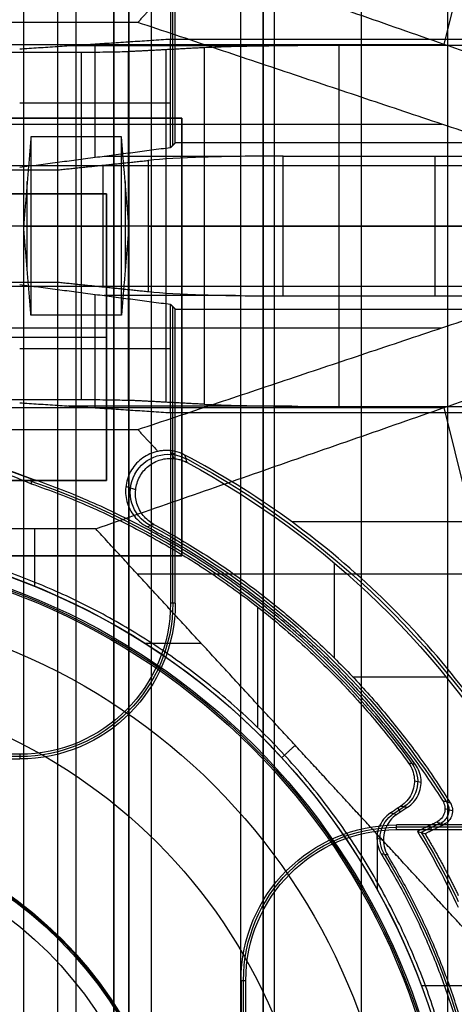
# Model space of a CAD drawing. Units: millimetres. Extents: x 83 to 116, y 0 to 535.
# Drawn here: x 103 to 109, y 178 to 191 of the extents above; entities that cross this region are included whole.
import ezdxf

# ---------------------------------------------------------------- set-up
doc = ezdxf.new("R2010")
doc.units = ezdxf.units.MM
doc.header["$MEASUREMENT"] = 0
doc.layers.add('4', color=7, linetype='Continuous')

msp = doc.modelspace()

# ---------------------------------------------------------------- linework, layer by layer
at = {"layer": '4', "extrusion": (0, -1, 0)}
for p, q in [((103.3, 532.5, -15.5), (103.3, 2.5, -15.5)), ((103.75, 532.5), (103.75, 175.3)), ((104, 2.5, -15.5), (104, 532.5, -15.5)), ((104.5, 532.5, -6.85), (104.5, 175.3, -6.85)), ((105, 2.5, -15.8), (105, 532.5, -15.8)), ((105, 2.5, -16.45), (105, 532.5, -16.45)), ((106.48, 532.5, -17.5), (106.48, 2.5, -17.5)), ((106.48, 532.5, -18.225), (106.48, 2.5, -18.225)), ((106.48, 532.5, -16.7), (106.48, 2.5, -16.7)), ((106.48, 532.5, -15.925), (106.48, 2.5, -15.925)), ((106.63, 2.5, -17.9), (106.63, 532.5, -17.9)), ((106.63, 2.5, -17.1), (106.63, 532.5, -17.1)), ((106.63, 2.5, -16.3), (106.63, 532.5, -16.3)), ((107.78, 532.5, -15.7), (107.78, 2.5, -15.7)), ((108.93, 169.009, -17.9), (108.93, 522.056, -17.9)), ((108.93, 169.009, -17.05), (108.93, 522.056, -17.05)), ((108.93, 169.009, -16.3), (108.93, 522.056, -16.3))]:
    msp.add_line(p, q, dxfattribs=at)
at = {"layer": '4', "extrusion": (0, 1, 1.22465e-16)}
for p, q in [((108.879, 190.407, -38.5), (110.167, 195.6, -36.376)), ((91.121, 190.407, -38.5), (108.879, 190.407, -38.5)), ((91.149, 189.349, -37), (108.851, 189.349, -37)), ((104, 186.819, -37.4), (104, 189.181, -37.4)), ((103.351, 187.41, -38.8), (103.351, 188.59, -38.8)), ((104.649, 188.59, -38.8), (104.649, 187.41, -38.8)), ((103.302, 188, -40.2), (103.4, 188, -37.4)), ((103.4, 188, -37.4), (104.6, 188, -37.4)), ((104.698, 188, -40.2), (104.6, 188, -37.4)), ((91.149, 186.651, -37), (108.851, 186.651, -37)), ((91.121, 185.593, -38.5), (108.879, 185.593, -38.5)), ((110.167, 180.4, -36.376), (108.879, 185.593, -38.5)), ((105.301, 184.918, -29.8), (105.246, 185.023, -33.904)), ((104.789, 184.505, -29.799), (104.658, 184.546, -33.799)), ((103.452, 183.224, -34.8), (103.452, 183.987, -34.8)), ((112.976, 184.079, -38.063), (106.859, 184.079, -34.355)), ((107.423, 183.534, -29.8), (107.423, 182.275, -29.8)), ((111.63, 183.384, -38.932), (104.814, 183.384, -34.8)), ((104.912, 182.47, -34.8), (105.657, 182.47, -34.8)), ((107.666, 182.026, -29.8), (108.905, 182.026, -29.8)), ((108.991, 180.25, -29.802), (108.891, 180.278, -33.802)), ((108.828, 180.084, -31.8), (108.575, 179.962, -31.8)), ((108.687, 180.054, -33.8), (108.717, 179.992, -29.8)), ((107.995, 179.199, -34.8), (107.995, 179.935, -34.8)), ((108.578, 177.934, -34.8), (109.264, 177.934, -34.8))]:
    msp.add_line(p, q, dxfattribs=at)
at = {"layer": '4', "extrusion": (-1, 0, 0)}
for p, q in [((105.281, 189.069, -20.3), (105.281, 193, -20.3)), ((106.862, 190.389, -24.3), (103.89, 190.389, -24.3)), ((104.25, 188.906, -23.4), (104.25, 190.413, -23.4)), ((107.486, 185.608, -24.2), (107.486, 190.392, -24.2)), ((105.195, 185.664, -26.309), (105.195, 190.336, -26.309)), ((105.25, 189.627, -20.9), (103.25, 189.627, -25.9)), ((106.113, 188.922, -23.1), (104.37, 188.922, -23.1)), ((104.956, 188.869, -24.106), (104.956, 187.131, -24.106)), ((106.744, 187.073, -23), (106.744, 188.927, -23)), ((108.761, 187.073, -23), (108.761, 188.927, -23)), ((104.357, 187.194, -25.303), (104.357, 188.806, -25.303)), ((101.6, 188.428, -20.05), (104.4, 188.428, -20.05)), ((104.4, 188.428, -20.05), (104.4, 184.627, -20.05)), ((104.067, 188, -27.7), (95.933, 188, -27.7)), ((103.758, 188, -26.5), (96.242, 188, -26.5)), ((104.956, 188, -24.106), (103.758, 188, -26.5)), ((105.697, 188, -25.306), (104.693, 188, -27.313)), ((110.777, 188, -23), (106.744, 188, -23)), ((107.486, 188, -24.2), (112.558, 188, -24.2)), ((104.25, 185.587, -23.4), (104.25, 187.094, -23.4)), ((106.113, 187.078, -23.1), (104.37, 187.078, -23.1)), ((105.281, 183, -20.3), (105.281, 186.931, -20.3)), ((101.6, 186.528, -20.4), (104.4, 186.528, -20.4)), ((104.4, 186.528, -19.7), (104.4, 186.528, -20.4)), ((105.25, 186.373, -20.9), (103.25, 186.373, -25.9)), ((106.862, 185.611, -24.3), (103.89, 185.611, -24.3)), ((105.313, 184.981, -19.7), (105.25, 184.981, -20.9)), ((104.4, 184.627, -20.05), (101.6, 184.627, -20.05)), ((103.25, 180.969, -20.3), (96.75, 180.969, -20.3)), ((112.456, 180.031, -20.3), (108.25, 180.031, -20.3)), ((106.219, 171.5, -20.3), (106.219, 178, -20.3))]:
    msp.add_line(p, q, dxfattribs=at)
at = {"layer": '4', "extrusion": (0, -1, -1.22465e-16)}
for p, q in [((100.6, 189.428, -19.8), (105.4, 189.428, -19.8)), ((105.4, 189.428, -19.8), (105.4, 183.627, -19.8)), ((105.4, 186.528, -19.7), (105.4, 186.528, -19.9)), ((105.4, 183.627, -19.8), (100.6, 183.627, -19.8))]:
    msp.add_line(p, q, dxfattribs=at)
at = {"layer": '4', "extrusion": (0, 1.22465e-16, -1)}
for p, q in [((106.408, 181.351, -32), (106.408, 182.95, -32)), ((108.486, 180.646, -32), (108.575, 180.63, -33.8)), ((108.211, 180.212, -32.9), (108.351, 180.305, -32.9)), ((108.264, 180.285, -32), (108.299, 180.232, -33.8)), ((107.988, 179.887, -32), (108.074, 179.87, -33.8))]:
    msp.add_line(p, q, dxfattribs=at)
at = {"layer": '4', "extrusion": (0, 1, 1.22465e-16)}
for centre, radius, start, end in [((-104.067, -27, 188), 0.7, 206.5651, 270), ((-106.744, -25, 188), 2, 26.5651, 90), ((-107.486, -26.2, 188), 2, 26.5651, 90)]:
    msp.add_arc(centre, radius, start, end, dxfattribs=at)
at = {"layer": '4', "extrusion": (-0.015391, 0.008262, -0.999847)}
msp.add_arc((-105.697, 184.216, 31.797), 0.502, 298.2281, 118.1843, dxfattribs=at)
at = {"layer": '4', "extrusion": (1.22465e-16, 1.22465e-16, -1)}
for centre, radius, start, end in [((-100, 174.75, 32.17), 11.541, 118.2, 150.3997), ((-100, 174.75, 31.8), 10.535, 118.235, 147.7558), ((-100, 174.75, 33.8), 9.15, 90, 270), ((-100, 174.75, 34.3), 9.15, 90, 270), ((-100, 174.75, 31.8), 10.035, 148.7097, 154.6273)]:
    msp.add_arc(centre, radius, start, end, dxfattribs=at)
at = {"layer": '4', "extrusion": (-9.66226e-08, -1.58221e-07, -1)}
msp.add_arc((-100, 174.75, 29.8), 11.5, 118.4155, 149.9405, dxfattribs=at)
at = {"layer": '4', "extrusion": (0, 1.22465e-16, -1)}
for centre, radius, start, end in [((-100, 174.75, 32.9), 10.439, 109.007, 144.0882), ((-100, 174.75, 34.2), 8.979, 90, 270), ((-103.25, 183, 20.3), 2.031, 180, 270), ((-100, 174.75, 30.42), 7.179, 0, 180), ((-100, 174.75, 21.46), 5.379, 90, 270), ((-100, 174.75, 21.46), 5.379, 90, 270), ((-100, 174.75, 21.18), 5.365, 90, 270), ((-108.25, 178, 20.3), 2.031, 0, 90), ((-100, 174.75, 32.9), 9.469, 148.6891, 211.3108)]:
    msp.add_arc(centre, radius, start, end, dxfattribs=at)
at = {"layer": '4', "extrusion": (-2.27055e-16, -6.75332e-16, -1)}
msp.add_arc((-100, 174.75, 34.8), 9.15, 90, 137.3171, dxfattribs=at)
at = {"layer": '4', "extrusion": (-6.0428e-33, 2.21151e-16, -1)}
msp.add_arc((-100, 174.75, 33.8), 9, 90, 270, dxfattribs=at)
at = {"layer": '4', "extrusion": (1.98297e-16, 2.21613e-16, -1)}
msp.add_arc((-100, 174.75, 34.6), 8.958, 90, 270, dxfattribs=at)
at = {"layer": '4', "extrusion": (5.05829e-64, 1.22465e-16, -1)}
msp.add_arc((-100, 174.75, 34.6), 8.248, 0, 180, dxfattribs=at)
at = {"layer": '4', "extrusion": (2.74269e-12, -5.32773e-12, -1)}
msp.add_arc((-103.25, 183, 20.9), 2, 180, 270, dxfattribs=at)
at = {"layer": '4', "extrusion": (-1.79105e-14, 7.15087e-14, -1)}
msp.add_arc((-103.25, 183, 19.7), 2.063, 180, 270, dxfattribs=at)
at = {"layer": '4', "extrusion": (-2.84898e-16, -3.66993e-17, -1)}
msp.add_arc((-100, 174.75, 34.8), 9.15, 137.3171, 180, dxfattribs=at)
at = {"layer": '4', "extrusion": (0.049598, -0.009034, -0.998728)}
msp.add_arc((197.091, 72.257, 36.605), 0.4, 43.8004, 136.1956, dxfattribs=at)
at = {"layer": '4', "extrusion": (-0.025184, 0.007218, -0.999657)}
msp.add_arc((-203.246, -55.683, 30.348), 0.2, 221.7725, 318.2344, dxfattribs=at)
at = {"layer": '4', "extrusion": (0.047507, -0.009493, -0.998826)}
msp.add_arc((197.639, 69.404, 36.29), 0.4, 227.4156, 315.2161, dxfattribs=at)
at = {"layer": '4', "extrusion": (-2.59398e-18, 1.22465e-16, -1)}
msp.add_arc((-100, 174.75, 20.9), 5.35, 90, 270, dxfattribs=at)
at = {"layer": '4', "extrusion": (1.06023e-14, -4.929e-14, -1)}
msp.add_arc((-108.25, 178, 19.7), 2.063, 0, 90, dxfattribs=at)
at = {"layer": '4', "extrusion": (-2.82563e-12, 5.05652e-12, -1)}
msp.add_arc((-108.25, 178, 20.9), 2, 0, 90, dxfattribs=at)
at = {"layer": '4', "extrusion": (3.49569e-09, 1.62785e-09, -1)}
msp.add_arc((-100, 174.75, 33.8), 10, 148.4894, 155.0289, dxfattribs=at)
at = {"layer": '4', "extrusion": (-4.32964e-17, -2.23907e-16, -1)}
msp.add_arc((-100, 174.75, 24.005), 5.128, 0, 180, dxfattribs=at)
at = {"layer": '4', "extrusion": (-1.72545e-32, 4.6061e-16, -1)}
msp.add_arc((-100, 174.75, 20.9), 3.94, 0, 180, dxfattribs=at)
at = {"layer": '4', "extrusion": (-1.59872e-15, -1.0358e-14, -1)}
msp.add_arc((-100, 174.75, 20.9), 3.75, 90, 180, dxfattribs=at)
at = {"layer": '4'}
for points, degree in [([(104.5, 532.5, -13.7), (104.5, 353.9, -13.7), (104.5, 175.3, -13.7)], 2), ([(104.5, 175.3), (104.5, 353.9), (104.5, 532.5)], 2), ([(104.7, 2.5, -15.5), (104.7, 267.5, -15.5), (104.7, 532.5, -15.5)], 2), ([(104.7, 532.5, -17.4), (104.7, 267.5, -17.4), (104.7, 2.5, -17.4)], 2), ([(105, 2.5, -17.1), (105, 267.5, -17.1), (105, 532.5, -17.1)], 2), ([(106.18, 532.5, -18.7), (106.18, 267.5, -18.7), (106.18, 2.5, -18.7)], 2), ([(106.48, 532.5, -17.75), (106.48, 267.5, -17.75), (106.48, 2.5, -17.75)], 2), ([(106.48, 2.5, -17.25), (106.48, 267.5, -17.25), (106.48, 532.5, -17.25)], 2), ([(106.48, 2.5, -18.05), (106.48, 267.5, -18.05), (106.48, 532.5, -18.05)], 2), ([(106.48, 532.5, -18.4), (106.48, 267.5, -18.4), (106.48, 2.5, -18.4)], 2), ([(106.48, 532.5, -16.95), (106.48, 267.5, -16.95), (106.48, 2.5, -16.95)], 2), ([(106.48, 2.5, -16.45), (106.48, 267.5, -16.45), (106.48, 532.5, -16.45)], 2), ([(106.48, 532.5, -16.15), (106.48, 267.5, -16.15), (106.48, 2.5, -16.15)], 2), ([(106.48, 2.5, -15.7), (106.48, 267.5, -15.7), (106.48, 532.5, -15.7)], 2), ([(105.25, 193, -20.9), (105.25, 191.739, -20.9), (105.25, 190.478, -20.9)], 2), ([(105.313, 189.1, -19.7), (105.313, 191.05, -19.7), (105.313, 193, -19.7)], 2), ([(113.5, 188.8, -42.2), (108.879, 190.407, -38.5), (104.258, 192.013, -34.8)], 2), ([(105.084, 190.987, -33.8), (104.95, 190.843, -33.8), (104.817, 190.698, -33.8)], 2), ([(104.817, 190.698, -33.8), (103.326, 190.698, -33.8), (101.834, 190.698, -33.8)], 2), ([(112.884, 188, -40.2), (108.851, 189.349, -37), (104.817, 190.698, -33.8)], 2), ([(103.25, 190.347, -25.9), (104.25, 190.413, -23.4), (105.25, 190.478, -20.9)], 2), ([(105.25, 190.478, -20.9), (107.6, 190.478, -20.9), (109.95, 190.478, -20.9)], 2), ([(105.25, 189.037, -20.9), (105.25, 189.758, -20.9), (105.25, 190.478, -20.9)], 2), ([(107.486, 190.392, -24.2), (107.297, 190.392, -24.2), (106.935, 190.39, -24.252), (106.421, 190.384, -24.476), (105.99, 190.375, -24.835), (105.782, 190.367, -25.136), (105.697, 190.363, -25.306)], 3), ([(109.95, 190.392, -24.2), (108.718, 190.392, -24.2), (107.486, 190.392, -24.2)], 2), ([(104.067, 190.3, -27.7), (100, 190.3, -27.7), (95.933, 190.3, -27.7)], 2), ([(104.693, 190.31, -27.313), (104.629, 190.307, -27.442), (104.451, 190.302, -27.62), (104.212, 190.3, -27.7), (104.067, 190.3, -27.7)], 3), ([(104.067, 190.3, -27.7), (104.067, 188, -27.7), (104.067, 185.7, -27.7)], 2), ([(105.697, 190.363, -25.306), (105.195, 190.336, -26.309), (104.693, 190.31, -27.313)], 2), ([(104.693, 185.69, -27.313), (104.693, 188, -27.313), (104.693, 190.31, -27.313)], 2), ([(105.697, 190.363, -25.306), (105.697, 188, -25.306), (105.697, 185.637, -25.306)], 2), ([(105.4, 189.428, -19.9), (103, 189.428, -19.9), (100.6, 189.428, -19.9)], 2), ([(105.4, 189.428, -19.7), (103, 189.428, -19.7), (100.6, 189.428, -19.7)], 2), ([(105.4, 183.627, -19.9), (105.4, 186.528, -19.9), (105.4, 189.428, -19.9)], 2), ([(105.4, 183.627, -19.7), (105.4, 186.528, -19.7), (105.4, 189.428, -19.7)], 2), ([(105.4, 189.428, -19.9), (105.4, 189.428, -19.8), (105.4, 189.428, -19.7)], 2), ([(103.4, 189.181, -37.4), (103.351, 188.59, -38.8), (103.302, 188, -40.2)], 2), ([(104.6, 189.181, -37.4), (104, 189.181, -37.4), (103.4, 189.181, -37.4)], 2), ([(103.4, 189.181, -37.4), (103.4, 188, -37.4), (103.4, 186.819, -37.4)], 2), ([(104.698, 188, -40.2), (104.649, 188.59, -38.8), (104.6, 189.181, -37.4)], 2), ([(104.6, 186.819, -37.4), (104.6, 188, -37.4), (104.6, 189.181, -37.4)], 2), ([(105.313, 189.1, -19.7), (105.281, 189.069, -20.3), (105.25, 189.037, -20.9)], 2), ([(110.45, 189.1, -19.7), (107.881, 189.1, -19.7), (105.313, 189.1, -19.7)], 2), ([(105.25, 189.037, -20.9), (104.25, 188.906, -23.4), (103.25, 188.775, -25.9)], 2), ([(103.758, 188.744, -26.5), (104.357, 188.806, -25.303), (104.956, 188.869, -24.106)], 2), ([(106.744, 188.927, -23), (106.332, 188.927, -23), (105.65, 188.915, -23.229), (105.14, 188.888, -23.737), (104.956, 188.869, -24.106)], 3), ([(106.744, 188.927, -23), (108.597, 188.927, -23), (110.45, 188.927, -23)], 2), ([(86.5, 188.8, -42.2), (100, 188.8, -42.2), (113.5, 188.8, -42.2)], 2), ([(96.242, 188.744, -26.5), (100, 188.744, -26.5), (103.758, 188.744, -26.5)], 2), ([(103.758, 187.256, -26.5), (103.758, 188, -26.5), (103.758, 188.744, -26.5)], 2), ([(104.4, 188.428, -19.7), (103, 188.428, -19.7), (101.6, 188.428, -19.7)], 2), ([(104.4, 188.428, -20.4), (103, 188.428, -20.4), (101.6, 188.428, -20.4)], 2), ([(104.4, 184.627, -19.7), (104.4, 186.528, -19.7), (104.4, 188.428, -19.7)], 2), ([(104.4, 188.428, -20.4), (104.4, 188.428, -20.05), (104.4, 188.428, -19.7)], 2), ([(104.4, 184.627, -20.4), (104.4, 186.528, -20.4), (104.4, 188.428, -20.4)], 2), ([(103.302, 188, -40.2), (100, 188, -40.2), (96.698, 188, -40.2)], 2), ([(103.4, 186.819, -37.4), (103.351, 187.41, -38.8), (103.302, 188, -40.2)], 2), ([(104.698, 188, -40.2), (104.649, 187.41, -38.8), (104.6, 186.819, -37.4)], 2), ([(112.884, 188, -40.2), (108.791, 188, -40.2), (104.698, 188, -40.2)], 2), ([(104.817, 185.302, -33.8), (108.851, 186.651, -37), (112.884, 188, -40.2)], 2), ([(96.242, 187.256, -26.5), (100, 187.256, -26.5), (103.758, 187.256, -26.5)], 2), ([(103.758, 187.256, -26.5), (104.357, 187.194, -25.303), (104.956, 187.131, -24.106)], 2), ([(113.5, 187.2, -42.2), (100, 187.2, -42.2), (86.5, 187.2, -42.2)], 2), ([(103.25, 187.225, -25.9), (104.25, 187.094, -23.4), (105.25, 186.963, -20.9)], 2), ([(104.258, 183.987, -34.8), (108.879, 185.593, -38.5), (113.5, 187.2, -42.2)], 2), ([(104.956, 187.131, -24.106), (105.14, 187.112, -23.737), (105.65, 187.085, -23.229), (106.332, 187.073, -23), (106.744, 187.073, -23)], 3), ([(106.744, 187.073, -23), (108.597, 187.073, -23), (110.45, 187.073, -23)], 2), ([(105.25, 185.522, -20.9), (105.25, 186.242, -20.9), (105.25, 186.963, -20.9)], 2), ([(105.25, 186.963, -20.9), (105.281, 186.931, -20.3), (105.313, 186.9, -19.7)], 2), ([(105.313, 183, -19.7), (105.313, 184.95, -19.7), (105.313, 186.9, -19.7)], 2), ([(105.313, 186.9, -19.7), (107.881, 186.9, -19.7), (110.45, 186.9, -19.7)], 2), ([(104.6, 186.819, -37.4), (104, 186.819, -37.4), (103.4, 186.819, -37.4)], 2), ([(95.933, 185.7, -27.7), (100, 185.7, -27.7), (104.067, 185.7, -27.7)], 2), ([(104.067, 185.7, -27.7), (104.212, 185.7, -27.7), (104.451, 185.698, -27.62), (104.629, 185.693, -27.442), (104.693, 185.69, -27.313)], 3), ([(105.697, 185.637, -25.306), (105.195, 185.664, -26.309), (104.693, 185.69, -27.313)], 2), ([(105.25, 185.522, -20.9), (104.25, 185.587, -23.4), (103.25, 185.653, -25.9)], 2), ([(105.697, 185.637, -25.306), (105.782, 185.633, -25.136), (105.99, 185.625, -24.835), (106.421, 185.616, -24.476), (106.935, 185.61, -24.252), (107.297, 185.608, -24.2), (107.486, 185.608, -24.2)], 3), ([(107.486, 185.608, -24.2), (108.718, 185.608, -24.2), (109.95, 185.608, -24.2)], 2), ([(109.95, 185.522, -20.9), (107.6, 185.522, -20.9), (105.25, 185.522, -20.9)], 2), ([(105.25, 185.522, -20.9), (105.25, 184.261, -20.9), (105.25, 183, -20.9)], 2), ([(101.834, 185.302, -33.8), (103.326, 185.302, -33.8), (104.817, 185.302, -33.8)], 2), ([(104.817, 185.302, -33.8), (104.95, 185.157, -33.8), (105.084, 185.013, -33.8)], 2), ([(103.395, 184.654, -33.8), (103.012, 184.793, -33.8), (102.629, 184.932, -33.8), (102.245, 185.071, -33.8)], 3), ([(103.396, 184.648, -33.644), (103.014, 184.788, -33.636), (102.632, 184.928, -33.628), (102.25, 185.067, -33.62)], 3), ([(102.289, 185.033, -32), (102.661, 184.884, -32), (103.032, 184.735, -32), (103.404, 184.585, -32)], 3), ([(105.084, 185.013, -33.8), (105.008, 184.998, -33.8), (104.877, 184.94, -33.8), (104.721, 184.778, -33.8), (104.646, 184.568, -33.8), (104.658, 184.345, -33.8), (104.761, 184.145, -33.8), (104.87, 184.052, -33.8), (104.938, 184.016, -33.8)], 3), ([(105.246, 185.023, -33.904), (105.228, 185.025, -33.894), (105.192, 185.026, -33.873), (105.138, 185.023, -33.839), (105.102, 185.017, -33.813), (105.084, 185.013, -33.8)], 3), ([(105.44, 184.965, -33.989), (105.42, 184.975, -33.983), (105.38, 184.994, -33.969), (105.315, 185.013, -33.94), (105.269, 185.021, -33.917), (105.246, 185.023, -33.904)], 3), ([(105.301, 184.918, -29.8), (105.321, 184.916, -29.8), (105.361, 184.909, -29.8), (105.418, 184.891, -29.8), (105.455, 184.874, -29.8), (105.472, 184.864, -29.8)], 3), ([(105.472, 184.864, -29.8), (105.462, 184.898, -31.196), (105.451, 184.932, -32.593), (105.44, 184.965, -33.989)], 3), ([(110.637, 179.308, -33.978), (110.428, 179.804, -34.128), (109.947, 180.747, -34.363), (109.06, 182.021, -34.538), (108.011, 183.164, -34.541), (106.814, 184.157, -34.37), (105.915, 184.715, -34.137), (105.44, 184.965, -33.989)], 3), ([(103.395, 184.654, -33.8), (103.398, 184.632, -33.214), (103.401, 184.608, -32.615), (103.404, 184.585, -32)], 3), ([(101.6, 184.627, -19.7), (103, 184.627, -19.7), (104.4, 184.627, -19.7)], 2), ([(101.6, 184.627, -20.4), (103, 184.627, -20.4), (104.4, 184.627, -20.4)], 2), ([(103.404, 184.585, -32), (103.404, 184.585, -32), (103.404, 184.585, -32), (103.404, 184.585, -32)], 3), ([(104.4, 184.627, -20.4), (104.4, 184.627, -20.05), (104.4, 184.627, -19.7)], 2), ([(104.258, 183.987, -34.8), (102.129, 183.987, -34.8), (100, 183.987, -34.8)], 2), ([(106.904, 181.118, -34.8), (105.581, 182.552, -34.8), (104.258, 183.987, -34.8)], 2), ([(104.938, 184.016, -33.8), (104.969, 184.026, -32.467), (104.999, 184.036, -31.133), (105.03, 184.046, -29.8)], 3), ([(100.6, 183.627, -19.9), (103, 183.627, -19.9), (105.4, 183.627, -19.9)], 2), ([(100.6, 183.627, -19.7), (103, 183.627, -19.7), (105.4, 183.627, -19.7)], 2), ([(105.4, 183.627, -19.9), (105.4, 183.627, -19.8), (105.4, 183.627, -19.7)], 2), ([(105.313, 183, -19.7), (105.281, 183, -20.3), (105.25, 183, -20.9)], 2), ([(106.726, 180.953, -34.8), (106.815, 181.036, -34.8), (106.904, 181.118, -34.8)], 2), ([(109.264, 178.559, -34.8), (108.084, 179.838, -34.8), (106.904, 181.118, -34.8)], 2), ([(103.25, 181, -20.9), (100, 181, -20.9), (96.75, 181, -20.9)], 2), ([(103.25, 181, -20.9), (103.25, 180.969, -20.3), (103.25, 180.937, -19.7)], 2), ([(96.75, 180.937, -19.7), (100, 180.937, -19.7), (103.25, 180.937, -19.7)], 2), ([(108.409, 180.882, -32), (108.431, 180.852, -32), (108.464, 180.789, -32), (108.489, 180.683, -32), (108.484, 180.574, -32), (108.451, 180.471, -32), (108.391, 180.38, -32), (108.337, 180.333, -32), (108.306, 180.313, -32)], 3), ([(108.5, 180.863, -33.8), (108.47, 180.87, -33.2), (108.439, 180.876, -32.6), (108.409, 180.882, -32)], 3), ([(108.859, 180.386, -33.8), (108.875, 180.361, -33.8), (108.894, 180.309, -33.8), (108.889, 180.222, -33.8), (108.848, 180.146, -33.8), (108.804, 180.111, -33.8), (108.778, 180.098, -33.8)], 3), ([(108.859, 180.386, -33.8), (108.893, 180.376, -32.467), (108.927, 180.366, -31.133), (108.961, 180.356, -29.8)], 3), ([(108.961, 180.356, -29.8), (108.977, 180.331, -29.8), (108.995, 180.279, -29.8), (108.99, 180.192, -29.8), (108.948, 180.116, -29.8), (108.905, 180.082, -29.8), (108.878, 180.069, -29.8)], 3), ([(108.253, 180.203, -33.8), (108.218, 180.179, -33.8), (108.158, 180.124, -33.8), (108.096, 180.017, -33.8), (108.069, 179.897, -33.8), (108.079, 179.773, -33.8), (108.11, 179.698, -33.8), (108.132, 179.662, -33.8)], 3), ([(108.306, 180.313, -32), (108.237, 180.267, -32), (108.168, 180.221, -32)], 2), ([(108.168, 180.221, -32), (108.197, 180.215, -32.6), (108.225, 180.209, -33.2), (108.253, 180.203, -33.8)], 3), ([(108.396, 180.296, -33.8), (108.324, 180.25, -33.8), (108.253, 180.203, -33.8)], 2), ([(108.306, 180.313, -32), (108.351, 180.305, -32.9), (108.396, 180.296, -33.8)], 2), ([(108.778, 180.098, -33.8), (108.652, 180.037, -33.8), (108.525, 179.977, -33.8)], 2), ([(108.878, 180.069, -29.8), (108.845, 180.079, -31.133), (108.811, 180.089, -32.467), (108.778, 180.098, -33.8)], 3), ([(112.441, 180.063, -19.7), (110.345, 180.063, -19.7), (108.25, 180.063, -19.7)], 2), ([(108.25, 180, -20.9), (108.25, 180.031, -20.3), (108.25, 180.063, -19.7)], 2), ([(108.25, 180, -20.9), (109.511, 180, -20.9), (110.772, 180, -20.9)], 2), ([(108.525, 179.977, -33.8), (108.537, 179.973, -33.355), (108.559, 179.967, -32.466), (108.592, 179.957, -31.133), (108.614, 179.95, -30.244), (108.625, 179.947, -29.8)], 3), ([(108.625, 179.947, -29.8), (108.752, 180.008, -29.8), (108.878, 180.069, -29.8)], 2), ([(108.132, 179.662, -33.8), (108.104, 179.668, -33.2), (108.075, 179.673, -32.6), (108.047, 179.679, -32)], 3), ([(106.187, 178, -19.7), (106.187, 176.888, -19.7), (106.187, 175.776, -19.7)], 2), ([(106.187, 178, -19.7), (106.219, 178, -20.3), (106.25, 178, -20.9)], 2), ([(106.25, 171.5, -20.9), (106.25, 174.75, -20.9), (106.25, 178, -20.9)], 2)]:
    msp.add_open_spline(points, degree=degree, dxfattribs=at)
for points, knots in [([(105.03, 184.046, -29.8), (104.974, 184.077, -29.8), (104.882, 184.154, -29.8), (104.793, 184.32, -29.8), (104.777, 184.505, -29.8), (104.832, 184.684, -29.8), (104.951, 184.827, -29.8), (105.118, 184.913, -29.8), (105.237, 184.925, -29.8), (105.301, 184.918, -29.8)], [-1, -1, -1, -1, -0.857143, -0.714286, -0.571429, -0.428571, -0.285714, -0.142857, 0, 0, 0, 0]), ([(108.396, 180.296, -33.8), (108.426, 180.317, -33.8), (108.48, 180.364, -33.8), (108.54, 180.454, -33.8), (108.573, 180.557, -33.8), (108.578, 180.665, -33.8), (108.555, 180.771, -33.8), (108.521, 180.834, -33.8), (108.5, 180.863, -33.8)], [0, 0, 0, 0, 0.166667, 0.333333, 0.5, 0.666667, 0.833333, 1, 1, 1, 1]), ([(108.168, 180.221, -32), (108.133, 180.198, -32), (108.073, 180.143, -32), (108.01, 180.035, -32), (107.983, 179.915, -32), (107.994, 179.79, -32), (108.025, 179.715, -32), (108.047, 179.679, -32)], [0, 0, 0, 0, 0.2, 0.4, 0.6, 0.8, 1, 1, 1, 1])]:
    msp.add_open_spline(points, degree=3, knots=knots, dxfattribs=at)
for points, weights in [([(108.5, 180.863, -33.8), (106.552, 183.572, -33.8), (103.395, 184.654, -33.8)], [0.999999977486, 0.952784968641, 0.999999977486]), ([(103.404, 184.585, -32), (106.487, 183.518, -32), (108.409, 180.882, -32)], [1, 0.954211583248, 1]), ([(104.938, 184.016, -33.8), (107.376, 182.717, -33.8), (108.859, 180.386, -33.8)], [1, 0.967078709043, 1]), ([(105.03, 184.046, -29.8), (107.482, 182.719, -29.8), (108.961, 180.356, -29.8)], [1, 0.966921620906, 1]), ([(108.625, 179.947, -29.8), (108.866, 179.548, -29.8), (109.068, 179.128, -29.8)], [1, 0.998930545756, 0.99999999949]), ([(108.047, 179.679, -32), (111.066, 174.75, -32), (108.047, 169.821, -32)], [0.999999929784, 0.852746721053, 1]), ([(108.132, 169.838, -33.8), (111.099, 174.75, -33.8), (108.132, 179.662, -33.8)], [0.999999931319, 0.855966504669, 1])]:
    msp.add_rational_spline(points, weights, degree=2, dxfattribs=at)
msp.add_rational_spline([(101.75, 165.718, -32), (109.2, 167.161, -32), (109.2, 174.75, -32), (109.2, 182.338, -32), (101.75, 183.782, -32)], [1, 0.771435978312, 1, 0.771435978312, 1], degree=2, knots=[0, 0, 0, 12.690508, 12.690508, 25.381016, 25.381016, 25.381016], dxfattribs=at)

doc.saveas('drawing.dxf')
